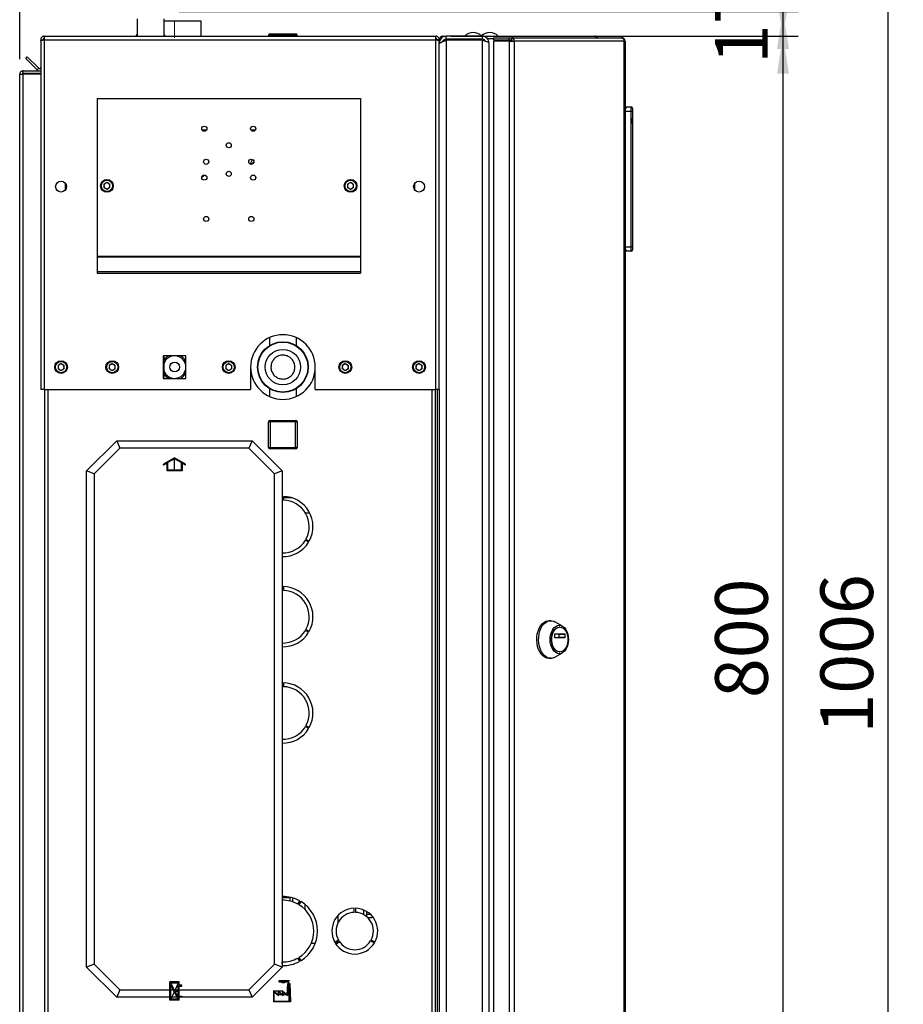
# Paper-space layout 'Blatt5' of a CAD drawing. Units: millimetres. Extents: x 0 to 4200, y 0 to 2970.
# Drawn here: x 2001 to 2589, y 1734 to 2388 of the extents above; entities that cross this region are included whole.
import ezdxf

# ---------------------------------------------------------------- set-up
doc = ezdxf.new("R2010")
doc.units = ezdxf.units.MM
doc.header["$PDSIZE"] = -1
doc.linetypes.add('SLD-Durchgehend', pattern=[0])
doc.linetypes.add('SLD-Punktstrich', pattern=[19.05, 15.24, -1.27, 1.27, -1.27])
doc.layers.add('SLD-0', color=7, linetype='SLD-Durchgehend', lineweight=30)
doc.styles.add('SLDTEXTSTYLE1', font='TXT', dxfattribs={"width": 0.605})
doc.dimstyles.new('SLDDIMSTYLE0', dxfattribs={"dimtxt": 35, "dimasz": 25, "dimexe": 0, "dimexo": 0.0625, "dimgap": 8.75, "dimtad": 1, "dimdec": 0, "dimrnd": 1e-09, "dimzin": 12, "dimdsep": 46, "dimtxsty": 'SLDTEXTSTYLE1', "dimsah": 1, "dimcen": 0.09, "dimadec": 0, "dimazin": 3, "dimtfac": 1, "dimtdec": 0, "dimtofl": 0, "dimtmove": 0, "dimatfit": 3, "dimfxl": 1, "dimfrac": 2, "dimtolj": 1, "dimtzin": 12, "dimarcsym": 0})
doc.dimstyles.new('SLDDIMSTYLE2', dxfattribs={"dimtxt": 35, "dimasz": 25, "dimexe": 0, "dimexo": 0.0625, "dimgap": 8.75, "dimtad": 1, "dimdec": 1, "dimrnd": 1e-09, "dimzin": 12, "dimdsep": 46, "dimtxsty": 'SLDTEXTSTYLE1', "dimsah": 1, "dimcen": 0.09, "dimadec": 0, "dimazin": 3, "dimtfac": 1, "dimtdec": 1, "dimtofl": 0, "dimtmove": 0, "dimatfit": 3, "dimfxl": 1, "dimfrac": 2, "dimtolj": 1, "dimtzin": 12, "dimarcsym": 0})

# ---------------------------------------------------------------- blocks, each defined once
blk = doc.blocks.new('_D_58')
at = {"ltscale": 10}
for p, q in [((2001.4, 2362.17), (2001.4, 2613.84)), ((2104.4, 2397.95), (2104.4, 2613.84)), ((2104.4, 2603.84), (2001.4, 2603.84))]:
    blk.add_line(p, q, dxfattribs=at)
for points in [[(2001.4, 2603.84), (2026.4, 2599.84), (2026.4, 2607.84)], [(2104.4, 2603.84), (2079.4, 2607.84), (2079.4, 2599.84)]]:
    blk.add_solid(points, dxfattribs=at)
at = {"ltscale": 10, "insert": (2012.79, 2648.96), "char_height": 35, "attachment_point": 1, "style": 'SLDTEXTSTYLE1'}
blk.add_mtext('103', dxfattribs=at)
blk = doc.blocks.new('_D_60')
at = {"ltscale": 10}
for p, q in [((2111.85, 2469.97), (2588.9, 2469.97)), ((2578.9, 1464.47), (2578.9, 2469.97)), ((2103.43, 1464.47), (2588.9, 1464.47))]:
    blk.add_line(p, q, dxfattribs=at)
for points in [[(2578.9, 2469.97), (2574.9, 2444.97), (2582.9, 2444.97)], [(2578.9, 1464.47), (2582.9, 1489.47), (2574.9, 1489.47)]]:
    blk.add_solid(points, dxfattribs=at)
at = {"ltscale": 10, "insert": (2533.78, 1913.75), "char_height": 35, "attachment_point": 1, "rotation": 90, "style": 'SLDTEXTSTYLE1'}
blk.add_mtext('1006', dxfattribs=at)
blk = doc.blocks.new('_D_61')
at = {"ltscale": 10}
for p, q in [((2288.1, 2377.47), (2518.9, 2377.47)), ((2508.9, 2377.47), (2508.9, 1577.47)), ((2288.1, 1577.47), (2518.9, 1577.47))]:
    blk.add_line(p, q, dxfattribs=at)
for points in [[(2508.9, 2377.47), (2504.9, 2352.47), (2512.9, 2352.47)], [(2508.9, 1577.47), (2512.9, 1602.47), (2504.9, 1602.47)]]:
    blk.add_solid(points, dxfattribs=at)
at = {"ltscale": 10, "insert": (2463.78, 1937.37), "char_height": 35, "attachment_point": 1, "rotation": 90, "style": 'SLDTEXTSTYLE1'}
blk.add_mtext('800', dxfattribs=at)
blk = doc.blocks.new('_D_63')
at = {"ltscale": 10}
for p, q in [((2001.4, 2362.17), (2001.4, 2538.26)), ((2088.4, 2499.97), (2088.4, 2538.26)), ((2001.4, 2528.26), (2088.4, 2528.26))]:
    blk.add_line(p, q, dxfattribs=at)
for points in [[(2001.4, 2528.26), (2026.4, 2524.26), (2026.4, 2532.26)], [(2088.4, 2528.26), (2063.4, 2532.26), (2063.4, 2524.26)]]:
    blk.add_solid(points, dxfattribs=at)
at = {"ltscale": 10, "insert": (2018.16, 2573.38), "char_height": 35, "attachment_point": 1, "style": 'SLDTEXTSTYLE1'}
blk.add_mtext('87', dxfattribs=at)
blk = doc.blocks.new('_D_65')
at = {"ltscale": 10}
for p, q in [((2107.4, 2393.97), (2518.9, 2393.97)), ((2508.9, 2393.97), (2508.9, 2377.47)), ((2288.1, 2377.47), (2518.9, 2377.47))]:
    blk.add_line(p, q, dxfattribs=at)
for points in [[(2508.9, 2377.47), (2512.9, 2402.47), (2504.9, 2402.47)], [(2508.9, 2393.97), (2504.9, 2368.97), (2512.9, 2368.97)]]:
    blk.add_solid(points, dxfattribs=at)
at = {"ltscale": 10, "insert": (2463.78, 2358.98), "char_height": 35, "attachment_point": 1, "rotation": 90, "style": 'SLDTEXTSTYLE1'}
blk.add_mtext('17', dxfattribs=at)

psp = doc.layouts.new('Blatt5')

# ---------------------------------------------------------------- linework, layer by layer
at = {"linetype": 'SLD-Punktstrich', "lineweight": 0, "ltscale": 10}
psp.add_line((2104.4, 2387.95), (2104.4, 2376.34), dxfattribs=at)
at = {"color": 7, "linetype": 'SLD-Durchgehend', "ltscale": 10}
for p, q in [((2104.35, 2097.1), (2097.1, 2092.91)), ((2104.35, 2096.52), (2099.85, 2093.92)), ((2111.6, 2092.91), (2104.35, 2097.1)), ((2108.85, 2093.92), (2104.35, 2096.52)), ((2099.35, 2093.63), (2097.1, 2092.33)), ((2097.1, 2092.33), (2097.1, 2092.91)), ((2099.35, 2088.52), (2099.35, 2093.63)), ((2109.35, 2088.52), (2099.35, 2088.52)), ((2099.85, 2089.02), (2099.85, 2093.92)), ((2108.85, 2089.02), (2099.85, 2089.02)), ((2108.85, 2093.92), (2108.85, 2089.02)), ((2109.35, 2093.63), (2109.35, 2088.52)), ((2111.6, 2092.33), (2109.35, 2093.63)), ((2111.6, 2092.33), (2111.6, 2092.91)), ((2107.45, 1748.62), (2101.25, 1748.62)), ((2101.25, 1736.42), (2101.25, 1748.62)), ((2107.45, 1746.47), (2107.45, 1748.62)), ((2101.95, 1737.12), (2101.95, 1746.47)), ((2106.7, 1737.12), (2101.95, 1746.47)), ((2106.75, 1747.92), (2101.99, 1747.92)), ((2106.75, 1738.57), (2101.99, 1747.92)), ((2106.75, 1738.57), (2106.75, 1747.92)), ((2109.25, 1746.47), (2107.45, 1746.47)), ((2107.45, 1745.77), (2109.25, 1745.77)), ((2107.45, 1739.27), (2107.45, 1745.77)), ((2109.25, 1745.77), (2109.25, 1746.47)), ((2170.39, 1735.52), (2170.39, 1742.52)), ((2170.39, 1742.52), (2173.37, 1740.02)), ((2170.59, 1742.09), (2173.57, 1739.59)), ((2170.59, 1735.72), (2170.59, 1742.09)), ((2173.37, 1740.02), (2173.37, 1742.52)), ((2173.37, 1742.52), (2176.35, 1740.02)), ((2173.57, 1739.59), (2173.57, 1742.09)), ((2173.57, 1742.09), (2176.55, 1739.59)), ((2176.35, 1740.02), (2176.35, 1742.52)), ((2176.35, 1742.52), (2179.33, 1740.02)), ((2176.55, 1739.59), (2176.55, 1742.09)), ((2176.55, 1742.09), (2179.51, 1739.6)), ((2179.33, 1740.02), (2179.59, 1747.52)), ((2179.79, 1747.32), (2179.51, 1739.6)), ((2179.59, 1747.52), (2180.96, 1747.52)), ((2179.79, 1747.32), (2180.76, 1747.32)), ((2180.76, 1747.32), (2181.18, 1735.72)), ((2180.96, 1747.52), (2181.39, 1735.52)), ((2107.45, 1736.42), (2101.25, 1736.42)), ((2106.7, 1737.12), (2101.95, 1737.12)), ((2107.45, 1739.27), (2109.25, 1739.27)), ((2109.25, 1738.57), (2107.45, 1738.57)), ((2107.45, 1736.42), (2107.45, 1738.57)), ((2109.25, 1739.27), (2109.25, 1738.57)), ((2181.39, 1735.52), (2170.39, 1735.52)), ((2181.18, 1735.72), (2170.59, 1735.72))]:
    psp.add_line(p, q, dxfattribs=at)
at = {"color": 7, "linetype": 'SLD-Punktstrich', "ltscale": 10}
for p, q in [((2104.35, 2088.52), (2104.35, 2096.52)), ((2107.45, 1736.42), (2101.25, 1748.62)), ((2174.02, 1748.52), (2174.02, 1749.52)), ((2174.02, 1749.52), (2180.75, 1749.52)), ((2180.28, 1748.52), (2174.02, 1748.52)), ((2180.28, 1747.52), (2180.28, 1748.52)), ((2106.75, 1747.92), (2101.95, 1737.12)), ((2104.35, 1742.52), (2107.45, 1742.52)), ((2176.35, 1742.52), (2169.87, 1742.52)), ((2180.28, 1747.52), (2180.28, 1735.52)), ((2179.33, 1740.02), (2173.37, 1740.02)), ((2179.33, 1740.02), (2181.23, 1740.02))]:
    psp.add_line(p, q, dxfattribs=at)
at = {"color": 7, "linetype": 'SLD-Durchgehend', "ltscale": 10}
for centre, start, end in [((2176.71, 1750.6), 206.86588, 299.70709), ((2176.09, 1751.37), 230.43169, 297.69517), ((2178.33, 1747.12), 35.68533, 117.69517), ((2179.09, 1746.44), 60.29291, 119.70709)]:
    psp.add_arc(centre, 2.4, start, end, dxfattribs=at)
psp.add_point((2104.35, 1742.52), dxfattribs=at)
at = {"layer": 'SLD-0', "ltscale": 10}
for p, q in [((2079.4, 2388.97), (2079.4, 2377.47)), ((2097.4, 2377.47), (2097.4, 2388.97)), ((2121.95, 2387.47), (2097.4, 2387.47)), ((2121.95, 2377.47), (2121.95, 2387.47)), ((2017.7, 2377.47), (2278.1, 2377.47)), ((2017.7, 2377.47), (2017.7, 2375.17)), ((2078.85, 2377.97), (2078.85, 2377.47)), ((2079.4, 2377.97), (2078.85, 2377.97)), ((2097.85, 2377.97), (2097.4, 2377.97)), ((2097.85, 2377.97), (2097.85, 2377.47)), ((2166.85, 2377.97), (2166.85, 2377.47)), ((2166.95, 2377.97), (2166.85, 2377.97)), ((2166.95, 2377.97), (2166.95, 2377.47)), ((2167.95, 2377.97), (2166.95, 2377.97)), ((2167.85, 2378.97), (2167.95, 2378.97)), ((2167.85, 2378.97), (2167.85, 2378.96)), ((2167.95, 2378.97), (2167.95, 2377.97)), ((2167.95, 2378.97), (2184.95, 2378.97)), ((2184.95, 2377.97), (2167.95, 2377.97)), ((2167.95, 2377.97), (2167.95, 2377.47)), ((2184.95, 2377.97), (2184.95, 2378.97)), ((2184.95, 2377.97), (2184.95, 2377.47)), ((2185.95, 2377.97), (2184.95, 2377.97)), ((2185.95, 2377.97), (2185.95, 2377.47)), ((2278.1, 2375.17), (2278.1, 2377.47)), ((2282.7, 2377.47), (2284.9, 2377.47)), ((2282.7, 2376.81), (2282.7, 2377.47)), ((2284.9, 2375.47), (2284.9, 2377.47)), ((2308.9, 2377.47), (2284.9, 2377.47)), ((2308.9, 2377.47), (2311.64, 2377.47)), ((2308.9, 2377.47), (2308.9, 2375.47)), ((2311.64, 2376.46), (2311.64, 2377.47)), ((2311.64, 2377.47), (2329.36, 2377.47)), ((2329.36, 2376.47), (2329.36, 2377.47)), ((2329.36, 2377.47), (2383.6, 2377.47)), ((2015.4, 2375.17), (2016.9, 2375.17)), ((2015.4, 2375.17), (2015.4, 2374.46)), ((2015.4, 2374.46), (2015.4, 2142.47)), ((2016.9, 2375.17), (2016.9, 2375.01)), ((2017.7, 2375.17), (2017.7, 2142.47)), ((2017.7, 2375.17), (2278.1, 2375.17)), ((2278.1, 2142.47), (2278.1, 2375.17)), ((2280.4, 2375.17), (2278.9, 2375.17)), ((2278.9, 2375.01), (2278.9, 2375.17)), ((2280.4, 2374.46), (2280.4, 2375.17)), ((2280.98, 2375.17), (2280.4, 2375.17)), ((2280.4, 2142.47), (2280.4, 2374.46)), ((2280.4, 2372.97), (2280.88, 2372.97)), ((2308.9, 2375.47), (2284.9, 2375.47)), ((2284.9, 2374.76), (2284.9, 1580.18)), ((2308.9, 2374.76), (2284.9, 2374.76)), ((2291.9, 2374.76), (2291.9, 2375.47)), ((2294.2, 2374.76), (2294.2, 2375.47)), ((2308.9, 2374.76), (2308.9, 1580.18)), ((2310.6, 2374.32), (2310.6, 2374.76)), ((2312.1, 2375.97), (2312.36, 2375.97)), ((2312.36, 2375.97), (2316.43, 2375.97)), ((2313.4, 2372.97), (2313.4, 1581.97)), ((2316.43, 2376.47), (2316.43, 2374.97)), ((2316.43, 2376.47), (2326.93, 2376.47)), ((2316.43, 2374.97), (2326.93, 2374.97)), ((2316.43, 2374.17), (2316.43, 1580.77)), ((2326.93, 2374.17), (2316.43, 2374.17)), ((2326.93, 2374.97), (2326.93, 2376.47)), ((2326.93, 2376.47), (2328.41, 2376.47)), ((2326.93, 2374.97), (2328.41, 2374.97)), ((2326.93, 2374.17), (2326.93, 1580.77)), ((2326.93, 2374.17), (2330.17, 2374.17)), ((2328.41, 2376.47), (2328.41, 2374.97)), ((2328.41, 2376.47), (2401.25, 2376.47)), ((2328.51, 2374.17), (2328.51, 2374.96)), ((2330.17, 2374.17), (2330.17, 1580.77)), ((2403.36, 2374.17), (2330.17, 2374.17)), ((2401.6, 2376.47), (2401.25, 2376.47)), ((2403.36, 1580.77), (2403.36, 2374.17)), ((2403.9, 2374.17), (2403.36, 2374.17)), ((2403.9, 2374.17), (2403.9, 1580.77)), ((2005.4, 2362.71), (2006.46, 2363.77)), ((2014.03, 2356.2), (2006.46, 2363.77)), ((2012.97, 2355.14), (2005.4, 2362.71)), ((2001.4, 2352.17), (2003.7, 2352.17)), ((2001.4, 1620.97), (2001.4, 2352.17)), ((2003.7, 2352.97), (2003.7, 2354.47)), ((2003.7, 2354.47), (2015.4, 2354.47)), ((2003.7, 2352.97), (2015.4, 2352.97)), ((2003.7, 1620.97), (2003.7, 2352.17)), ((2015.4, 2352.17), (2003.7, 2352.17)), ((2014.03, 2356.2), (2012.97, 2355.14)), ((2052.9, 2335.97), (2052.9, 2231.3)), ((2052.9, 2335.97), (2227.9, 2335.97)), ((2227.9, 2335.97), (2227.9, 2231.3)), ((2404.4, 2330.47), (2403.9, 2330.47)), ((2407.9, 2327.47), (2403.9, 2327.47)), ((2404.4, 2329.13), (2404.4, 2330.47)), ((2405.04, 2329.83), (2404.4, 2330.47)), ((2404.4, 2330.47), (2407.9, 2330.47)), ((2407.9, 2327.47), (2407.9, 2330.47)), ((2407.9, 2237.47), (2407.9, 2327.47)), ((2408.9, 2327.47), (2407.9, 2327.47)), ((2408.9, 2329.47), (2408.9, 2327.47)), ((2408.9, 2327.47), (2408.9, 2237.47)), ((2408.9, 2324.47), (2408.9, 2324.47)), ((2408.9, 2324.47), (2408.9, 2316.47)), ((2408.9, 2323.07), (2408.9, 2323.07)), ((2408.9, 2319.47), (2408.9, 2323.07)), ((2408.9, 2319.47), (2408.9, 2319.47)), ((2408.9, 2319.42), (2408.9, 2319.42)), ((2125.52, 2314.97), (2122.77, 2314.97)), ((2158.02, 2314.97), (2155.27, 2314.97)), ((2408.9, 2316.47), (2408.9, 2316.47)), ((2031.9, 2275.48), (2031.9, 2279.46)), ((2059.4, 2280.29), (2057.39, 2279.13)), ((2057.39, 2279.13), (2057.39, 2276.81)), ((2059.4, 2280.29), (2061.41, 2279.13)), ((2061.41, 2276.81), (2061.41, 2279.13)), ((2221.4, 2280.29), (2219.39, 2279.13)), ((2219.39, 2279.13), (2219.39, 2276.81)), ((2221.4, 2280.29), (2223.41, 2279.13)), ((2223.41, 2276.81), (2223.41, 2279.13)), ((2263.9, 2279.46), (2263.9, 2275.48)), ((2059.4, 2275.65), (2057.39, 2276.81)), ((2061.41, 2276.81), (2059.4, 2275.65)), ((2221.4, 2275.65), (2219.39, 2276.81)), ((2223.41, 2276.81), (2221.4, 2275.65)), ((2403.9, 2237.47), (2407.9, 2237.47)), ((2404.4, 2234.47), (2403.9, 2234.47)), ((2404.4, 2234.47), (2404.4, 2235.81)), ((2404.4, 2234.47), (2405.04, 2235.11)), ((2407.9, 2234.47), (2404.4, 2234.47)), ((2408.9, 2237.47), (2407.9, 2237.47)), ((2407.9, 2234.47), (2407.9, 2237.47)), ((2408.9, 2237.47), (2408.9, 2235.47)), ((2052.9, 2231.3), (2227.9, 2231.3)), ((2052.9, 2231.3), (2052.9, 2230.74)), ((2052.9, 2230.74), (2052.9, 2221.07)), ((2052.9, 2230.74), (2227.9, 2230.74)), ((2227.9, 2231.3), (2227.9, 2230.74)), ((2227.9, 2230.74), (2227.9, 2221.07)), ((2052.9, 2221.07), (2052.9, 2220.01)), ((2052.9, 2221.07), (2227.9, 2221.07)), ((2052.9, 2220.01), (2227.9, 2220.01)), ((2227.9, 2221.07), (2227.9, 2220.01)), ((2167.4, 2177), (2167.4, 2171.78)), ((2185.4, 2171.71), (2185.4, 2177)), ((2111.95, 2165.02), (2096.85, 2165.02)), ((2096.85, 2165.02), (2096.85, 2149.92)), ((2097.4, 2149.92), (2097.4, 2165.02)), ((2097.4, 2162.29), (2097.63, 2162.62)), ((2111.95, 2149.92), (2111.95, 2165.02)), ((2028.9, 2159.79), (2026.89, 2158.63)), ((2026.89, 2158.63), (2026.89, 2156.31)), ((2028.9, 2155.15), (2026.89, 2156.31)), ((2028.9, 2159.79), (2030.91, 2158.63)), ((2030.91, 2156.31), (2028.9, 2155.15)), ((2030.91, 2156.31), (2030.91, 2158.63)), ((2062.9, 2159.79), (2060.89, 2158.63)), ((2060.89, 2158.63), (2060.89, 2156.31)), ((2062.9, 2155.15), (2060.89, 2156.31)), ((2062.9, 2159.79), (2064.91, 2158.63)), ((2064.91, 2156.31), (2062.9, 2155.15)), ((2064.91, 2156.31), (2064.91, 2158.63)), ((2140.4, 2159.79), (2138.39, 2158.63)), ((2138.39, 2158.63), (2138.39, 2156.31)), ((2140.4, 2155.15), (2138.39, 2156.31)), ((2140.4, 2159.79), (2142.41, 2158.63)), ((2142.41, 2156.31), (2140.4, 2155.15)), ((2142.41, 2156.31), (2142.41, 2158.63)), ((2154.9, 2157.47), (2154.9, 2142.47)), ((2197.9, 2142.47), (2197.9, 2157.47)), ((2217.9, 2159.79), (2215.89, 2158.63)), ((2215.89, 2158.63), (2215.89, 2156.31)), ((2217.9, 2155.15), (2215.89, 2156.31)), ((2217.9, 2159.79), (2219.91, 2158.63)), ((2219.91, 2156.31), (2217.9, 2155.15)), ((2219.91, 2156.31), (2219.91, 2158.63)), ((2266.9, 2159.79), (2264.89, 2158.63)), ((2264.89, 2158.63), (2264.89, 2156.31)), ((2266.9, 2155.15), (2264.89, 2156.31)), ((2266.9, 2159.79), (2268.91, 2158.63)), ((2268.91, 2156.31), (2266.9, 2155.15)), ((2268.91, 2156.31), (2268.91, 2158.63)), ((2096.85, 2149.92), (2111.95, 2149.92)), ((2017.7, 2142.47), (2015.4, 2142.47)), ((2017.7, 2142.47), (2154.9, 2142.47)), ((2017.9, 2142.47), (2017.9, 1692.47)), ((2020.2, 2142.47), (2020.2, 1692.47)), ((2167.4, 2143.22), (2167.4, 2137.94)), ((2185.4, 2137.94), (2185.4, 2143.16)), ((2197.9, 2142.47), (2278.1, 2142.47)), ((2275.6, 1692.47), (2275.6, 2142.47)), ((2277.9, 1692.47), (2277.9, 2142.47)), ((2280.4, 2142.47), (2278.1, 2142.47)), ((2278.9, 2142.47), (2278.9, 1692.47)), ((2280.4, 2142.47), (2280.4, 1692.47)), ((2167.85, 2121.02), (2167.85, 2122.02)), ((2167.85, 2122.02), (2184.85, 2122.02)), ((2184.85, 2121.02), (2184.85, 2122.02)), ((2166.85, 2104.02), (2166.85, 2121.02)), ((2167.85, 2121.02), (2166.85, 2121.02)), ((2167.85, 2121.02), (2167.85, 2104.02)), ((2184.85, 2121.02), (2167.85, 2121.02)), ((2184.85, 2104.02), (2184.85, 2121.02)), ((2184.85, 2121.02), (2185.85, 2121.02)), ((2185.85, 2121.02), (2185.85, 2104.02)), ((2045.9, 2088.47), (2065.9, 2108.47)), ((2065.9, 2108.47), (2067.97, 2103.47)), ((2065.9, 2108.47), (2155.9, 2108.47)), ((2155.9, 2108.47), (2153.82, 2103.47)), ((2155.9, 2108.47), (2175.9, 2088.47)), ((2067.97, 2103.47), (2050.9, 2086.4)), ((2153.82, 2103.47), (2067.97, 2103.47)), ((2170.9, 2086.4), (2153.82, 2103.47)), ((2166.85, 2104.02), (2167.85, 2104.02)), ((2167.85, 2103.02), (2167.85, 2104.02)), ((2167.85, 2104.02), (2184.85, 2104.02)), ((2184.85, 2103.02), (2167.85, 2103.02)), ((2184.85, 2103.02), (2184.85, 2104.02)), ((2185.85, 2104.02), (2184.85, 2104.02)), ((2045.9, 1758.47), (2045.9, 2088.47)), ((2050.9, 2086.4), (2045.9, 2088.47)), ((2175.9, 2088.47), (2170.9, 2086.4)), ((2175.9, 2088.47), (2175.9, 1758.47)), ((2050.9, 2086.4), (2050.9, 1760.54)), ((2170.9, 1760.54), (2170.9, 2086.4)), ((2176.1, 2071.47), (2175.9, 2071.46)), ((2176.1, 2070.47), (2175.9, 2070.47)), ((2175.9, 2068.96), (2176.1, 2068.97)), ((2176.1, 2068.97), (2176.1, 2071.47)), ((2176.7, 2071.47), (2176.7, 2068.97)), ((2182.64, 2070.47), (2176.7, 2070.47)), ((2191.4, 2060.47), (2194.26, 2060.47)), ((2191.75, 2043.07), (2193.91, 2041.82)), ((2193.51, 2041.13), (2191.35, 2042.38)), ((2176.1, 2011.47), (2175.9, 2011.46)), ((2176.1, 2008.97), (2176.1, 2011.47)), ((2176.7, 2011.47), (2176.7, 2008.97)), ((2175.9, 2008.96), (2176.1, 2008.97)), ((2354.44, 1988.84), (2353.21, 1988.84)), ((2362.25, 1985.25), (2357.16, 1988.1)), ((2360.49, 1984.59), (2360.18, 1984.59)), ((2193.51, 1981.13), (2191.35, 1982.38)), ((2191.75, 1983.07), (2193.91, 1981.82)), ((2357.18, 1977.67), (2357.18, 1979.92)), ((2357.31, 1980.12), (2363.67, 1980.12)), ((2363.67, 1977.47), (2357.31, 1977.47)), ((2360.16, 1977.67), (2360.16, 1979.92)), ((2360.16, 1979.92), (2363.8, 1979.92)), ((2363.8, 1977.67), (2360.16, 1977.67)), ((2363.8, 1979.92), (2363.8, 1977.67)), ((2357.16, 1964.58), (2362.25, 1967.43)), ((2360.18, 1968.09), (2360.49, 1968.09)), ((2353.21, 1963.84), (2354.44, 1963.84)), ((2176.1, 1947.47), (2175.9, 1947.46)), ((2175.9, 1944.96), (2176.1, 1944.97)), ((2176.1, 1944.97), (2176.1, 1947.47)), ((2176.7, 1947.47), (2176.7, 1944.97)), ((2193.51, 1917.13), (2191.35, 1918.38)), ((2191.75, 1919.07), (2193.91, 1917.82)), ((2180.9, 1804.47), (2175.9, 1804.47)), ((2180.9, 1804.47), (2180.9, 1802.47)), ((2181.36, 1804.93), (2180.91, 1804.47)), ((2180.91, 1804.47), (2180.91, 1802.47)), ((2182.9, 1804.49), (2182.9, 1804.53)), ((2183.04, 1804.49), (2182.9, 1804.49)), ((2182.9, 1801.91), (2182.9, 1804.49)), ((2186.3, 1800.42), (2187.55, 1802.59)), ((2188.24, 1802.19), (2186.99, 1800.02)), ((2190.9, 1800.32), (2190.9, 1796.96)), ((2223.8, 1794.86), (2223.8, 1797.71)), ((2224.6, 1797.71), (2224.6, 1794.86)), ((2229.9, 1796.61), (2229.9, 1793.48)), ((2231.9, 1795.63), (2231.9, 1792.19)), ((2212.9, 1792.71), (2212.9, 1787.58)), ((2234.53, 1793.47), (2231.9, 1793.47)), ((2195.27, 1774.47), (2197.96, 1774.47)), ((2210.79, 1775.19), (2213.26, 1776.62)), ((2213.66, 1775.93), (2211.19, 1774.5)), ((2211.21, 1774.47), (2212.9, 1774.47)), ((2212.9, 1777.36), (2212.9, 1776.41)), ((2212.9, 1775.48), (2212.9, 1774.47)), ((2212.9, 1774.97), (2214.18, 1775.16)), ((2237.2, 1774.5), (2234.73, 1775.93)), ((2235.13, 1776.62), (2237.6, 1775.19)), ((2176.22, 1759.47), (2175.93, 1761.98)), ((2187.55, 1762.35), (2186.3, 1764.52)), ((2186.99, 1764.92), (2188.24, 1762.75)), ((2050.9, 1760.54), (2045.9, 1758.47)), ((2065.9, 1738.47), (2045.9, 1758.47)), ((2050.9, 1760.54), (2067.97, 1743.47)), ((2153.82, 1743.47), (2170.9, 1760.54)), ((2175.9, 1758.47), (2155.9, 1738.47)), ((2175.9, 1758.47), (2170.9, 1760.54)), ((2067.97, 1743.47), (2065.9, 1738.47)), ((2067.97, 1743.47), (2153.82, 1743.47)), ((2153.82, 1743.47), (2155.9, 1738.47)), ((2155.9, 1738.47), (2065.9, 1738.47))]:
    psp.add_line(p, q, dxfattribs=at)
at = {"layer": 'SLD-0', "ltscale": 10, "flags": 128}
for points in [[(2155.45, 2292.49), (2156.18, 2293.16), (2157.09, 2293.85)], [(2098.43, 2162.01), (2097.59, 2160.62), (2097.4, 2160.16)], [(2353.21, 1963.84), (2351.85, 1964.02), (2350.54, 1964.55), (2349.29, 1965.43), (2348.16, 1966.61), (2347.18, 1968.08), (2346.37, 1969.79), (2345.76, 1971.68), (2345.36, 1973.71), (2345.18, 1975.81), (2345.24, 1977.93), (2345.53, 1980), (2346.04, 1981.97), (2346.75, 1983.77), (2347.65, 1985.36), (2348.71, 1986.7), (2349.9, 1987.73), (2351.19, 1988.44), (2352.53, 1988.79), (2353.21, 1988.84)], [(2354.44, 1963.84), (2353.08, 1964.02), (2351.76, 1964.55), (2350.52, 1965.43), (2349.39, 1966.61), (2348.41, 1968.08), (2347.6, 1969.79), (2346.98, 1971.68), (2346.58, 1973.71), (2346.41, 1975.81), (2346.47, 1977.93), (2346.75, 1980), (2347.26, 1981.97), (2347.98, 1983.77), (2348.88, 1985.36), (2349.94, 1986.7), (2351.13, 1987.73), (2352.41, 1988.44), (2353.76, 1988.79), (2355.12, 1988.79), (2356.46, 1988.44), (2357.16, 1988.1)], [(2360.18, 1966.87), (2359, 1967.05), (2357.85, 1967.59), (2356.8, 1968.47), (2355.88, 1969.64), (2355.12, 1971.08), (2354.56, 1972.72), (2354.21, 1974.49), (2354.1, 1976.34), (2354.21, 1978.19), (2354.56, 1979.96), (2355.12, 1981.6), (2355.88, 1983.04), (2356.8, 1984.21), (2357.85, 1985.09), (2359, 1985.63), (2360.18, 1985.81), (2361.37, 1985.63), (2362.51, 1985.09), (2363.56, 1984.21), (2364.49, 1983.04), (2365.24, 1981.6), (2365.81, 1979.96), (2366.15, 1978.19), (2366.27, 1976.34), (2366.15, 1974.49), (2365.81, 1972.72), (2365.24, 1971.08), (2364.49, 1969.64), (2363.56, 1968.47), (2362.51, 1967.59), (2361.37, 1967.05), (2360.18, 1966.87)], [(2360.18, 1968.09), (2359.08, 1968.27), (2358.03, 1968.8), (2357.07, 1969.67), (2356.24, 1970.82), (2355.59, 1972.21), (2355.14, 1973.79), (2354.91, 1975.48), (2354.91, 1977.2), (2355.14, 1978.89), (2355.59, 1980.46), (2356.24, 1981.86), (2357.07, 1983.01), (2358.03, 1983.88), (2359.08, 1984.41), (2360.18, 1984.59), (2360.18, 1984.59)], [(2360.49, 1968.09), (2359.39, 1968.27), (2358.33, 1968.8), (2357.37, 1969.67), (2356.55, 1970.82), (2355.9, 1972.21), (2355.45, 1973.79), (2355.22, 1975.48), (2355.22, 1977.2), (2355.45, 1978.89), (2355.9, 1980.46), (2356.55, 1981.86), (2357.37, 1983.01), (2358.33, 1983.88), (2359.39, 1984.41), (2360.49, 1984.59), (2361.59, 1984.41), (2362.65, 1983.88), (2363.61, 1983.01), (2364.43, 1981.86), (2365.08, 1980.46), (2365.53, 1978.89), (2365.76, 1977.2), (2365.76, 1975.48), (2365.53, 1973.79), (2365.08, 1972.21), (2364.43, 1970.82), (2363.61, 1969.67), (2362.65, 1968.8), (2361.59, 1968.27), (2360.49, 1968.09)], [(2357.18, 1979.92), (2357.18, 1979.96), (2357.19, 1980), (2357.2, 1980.03), (2357.22, 1980.06), (2357.24, 1980.09), (2357.26, 1980.1), (2357.28, 1980.12), (2357.31, 1980.12)], [(2357.31, 1977.47), (2357.28, 1977.47), (2357.26, 1977.49), (2357.24, 1977.5), (2357.22, 1977.53), (2357.2, 1977.56), (2357.19, 1977.59), (2357.18, 1977.63), (2357.18, 1977.67)], [(2360.16, 1979.92), (2360.16, 1979.96), (2360.15, 1980), (2360.14, 1980.03), (2360.12, 1980.06), (2360.1, 1980.09), (2360.08, 1980.1), (2360.06, 1980.12), (2360.03, 1980.12)], [(2360.03, 1977.47), (2360.06, 1977.47), (2360.08, 1977.49), (2360.1, 1977.5), (2360.12, 1977.53), (2360.14, 1977.56), (2360.15, 1977.59), (2360.16, 1977.63), (2360.16, 1977.67)], [(2363.67, 1980.12), (2363.7, 1980.12), (2363.72, 1980.1), (2363.74, 1980.09), (2363.76, 1980.06), (2363.78, 1980.03), (2363.79, 1980), (2363.8, 1979.96), (2363.8, 1979.92)], [(2363.8, 1977.67), (2363.8, 1977.63), (2363.79, 1977.59), (2363.78, 1977.56), (2363.76, 1977.53), (2363.74, 1977.5), (2363.72, 1977.49), (2363.7, 1977.47), (2363.67, 1977.47)]]:
    psp.add_lwpolyline(points, dxfattribs=at)
at = {"layer": 'SLD-0', "ltscale": 100}
for centre, radius in [((2124.15, 2315.97), 1.7), ((2156.65, 2315.97), 1.7), ((2140.4, 2304.97), 1.7), ((2125.4, 2293.97), 1.7), ((2155.4, 2293.97), 1.7), ((2124.15, 2283.47), 1.7), ((2140.4, 2285.97), 1.7), ((2156.65, 2283.47), 1.7), ((2028.9, 2277.47), 3.6), ((2059.4, 2277.97), 4.25), ((2059.4, 2277.97), 3.75), ((2221.4, 2277.97), 4.25), ((2221.4, 2277.97), 3.75), ((2266.9, 2277.47), 3.6), ((2125.4, 2255.97), 1.7), ((2155.4, 2255.97), 1.7), ((2176.4, 2157.47), 16.85), ((2176.4, 2157.47), 16.62), ((2176.4, 2157.47), 11.8), ((2028.9, 2157.47), 4.25), ((2028.9, 2157.47), 3.75), ((2062.9, 2157.47), 4.25), ((2062.9, 2157.47), 3.75), ((2104.4, 2157.47), 3.25), ((2140.4, 2157.47), 4.25), ((2140.4, 2157.47), 3.75), ((2217.9, 2157.47), 4.25), ((2217.9, 2157.47), 3.75), ((2266.9, 2157.47), 4.25), ((2266.9, 2157.47), 3.75)]:
    psp.add_circle(centre, radius, dxfattribs=at)
for centre, radius, start, end in [((2079.85, 2377.97), 1, 116.74368, 180), ((2096.85, 2377.97), 1, 0, 56.63299), ((2167.85, 2377.97), 1, 90, 180), ((2167.95, 2377.97), 1, 90, 180), ((2184.95, 2377.97), 1, 0, 90), ((2282.7, 2375.17), 2.3, 90, 180), ((2302.9, 2372.45), 7.52, 41.8853, 138.1147), ((2313.9, 2372.45), 7.52, 41.8853, 138.1147), ((2328.1, 2374.41), 2.09, 353.45913, 81.44831), ((2328.3, 2374.25), 0.725, 353.45913, 81.44831), ((2014.6, 2356.77), 2.3, 225, 290.35441), ((2014.6, 2356.77), 0.8, 225, 0), ((2407.9, 2329.47), 1, 0, 90), ((2156.84, 2293.47), 1.7, 97.62198, 224.19057), ((2122.84, 2285.97), 1.7, 263.62463, 331.52518), ((2059.4, 2277.97), 2.01, 120, 180), ((2059.4, 2277.97), 2.01, 60, 120), ((2059.4, 2277.97), 2.01, 360, 60), ((2221.4, 2277.97), 2.01, 120, 180), ((2221.4, 2277.97), 2.01, 60, 120), ((2221.4, 2277.97), 2.01, 360, 60), ((2059.4, 2277.97), 2.01, 180, 240), ((2059.4, 2277.97), 2.01, 240, 300), ((2059.4, 2277.97), 2.01, 300, 360), ((2221.4, 2277.97), 2.01, 180, 240), ((2221.4, 2277.97), 2.01, 240, 300), ((2221.4, 2277.97), 2.01, 300, 360), ((2407.9, 2235.47), 1, 270, 0), ((2176.4, 2157.47), 21.5, 0, 180), ((2104.4, 2157.47), 7.5, 201.03947, 142.70953), ((2104.4, 2157.47), 8.5, 117.34767, 142.70953), ((2104.4, 2157.47), 8.5, 27.34767, 62.65233), ((2028.9, 2157.47), 2.01, 120, 180), ((2028.9, 2157.47), 2.01, 180, 240), ((2028.9, 2157.47), 2.01, 60, 120), ((2028.9, 2157.47), 2.01, 240, 300), ((2028.9, 2157.47), 2.01, 360, 60), ((2028.9, 2157.47), 2.01, 300, 360), ((2062.9, 2157.47), 2.01, 120, 180), ((2062.9, 2157.47), 2.01, 180, 240), ((2062.9, 2157.47), 2.01, 60, 120), ((2062.9, 2157.47), 2.01, 240, 300), ((2062.9, 2157.47), 2.01, 360, 60), ((2062.9, 2157.47), 2.01, 300, 360), ((2140.4, 2157.47), 2.01, 120, 180), ((2140.4, 2157.47), 2.01, 180, 240), ((2140.4, 2157.47), 2.01, 60, 120), ((2140.4, 2157.47), 2.01, 240, 300), ((2140.4, 2157.47), 2.01, 360, 60), ((2140.4, 2157.47), 2.01, 300, 360), ((2176.4, 2157.47), 21.5, 180, 360), ((2217.9, 2157.47), 2.01, 120, 180), ((2217.9, 2157.47), 2.01, 180, 240), ((2217.9, 2157.47), 2.01, 60, 120), ((2217.9, 2157.47), 2.01, 240, 300), ((2217.9, 2157.47), 2.01, 360, 60), ((2217.9, 2157.47), 2.01, 300, 360), ((2266.9, 2157.47), 2.01, 120, 180), ((2266.9, 2157.47), 2.01, 180, 240), ((2266.9, 2157.47), 2.01, 60, 120), ((2266.9, 2157.47), 2.01, 240, 300), ((2266.9, 2157.47), 2.01, 360, 60), ((2266.9, 2157.47), 2.01, 300, 360), ((2104.4, 2157.47), 8.5, 214.56032, 242.65233), ((2104.4, 2157.47), 8.5, 297.34767, 332.65233), ((2167.85, 2121.02), 1, 90, 180), ((2184.85, 2121.02), 1, 0, 90), ((2167.85, 2104.02), 1, 180, 270), ((2184.85, 2104.02), 1, 270, 0), ((2176.4, 2051.47), 20, 331.14599, 89.14053), ((2176.4, 2051.47), 17.5, 331.30973, 89.01774), ((2176.4, 2051.47), 17.5, 268.36275, 328.69027), ((2176.4, 2051.47), 20, 268.56746, 328.85401), ((2176.4, 1991.47), 20, 331.14599, 89.14053), ((2176.4, 1991.47), 17.5, 331.30973, 89.01774), ((2176.4, 1991.47), 17.5, 268.36275, 328.69027), ((2176.4, 1991.47), 20, 268.56746, 328.85401), ((2354.36, 1969.51), 5.67, 270.77869, 299.62794), ((2176.4, 1927.47), 20, 331.14599, 89.14053), ((2176.4, 1927.47), 17.5, 331.30973, 89.01774), ((2176.4, 1927.47), 17.5, 268.36275, 328.69027), ((2176.4, 1927.47), 20, 268.56746, 328.85401), ((2176.4, 1782.47), 23, 60.9965, 91.24566), ((2176.4, 1782.47), 20.5, 61.11804, 91.3976), ((2176.4, 1782.47), 23, 300.9965, 59.0035), ((2176.4, 1782.47), 20.5, 301.11804, 58.88196), ((2224.2, 1782.47), 15.25, 91.50301, 208.49699), ((2224.2, 1782.47), 12.4, 91.84857, 208.15143), ((2224.2, 1782.47), 15.25, 331.50301, 88.49699), ((2224.2, 1782.47), 12.4, 331.84857, 88.15143), ((2224.2, 1782.47), 15.25, 211.50301, 328.49699), ((2224.2, 1782.47), 12.4, 211.84857, 328.15143), ((2176.4, 1782.47), 20.5, 268.6024, 298.88196), ((2176.4, 1782.47), 23, 268.75434, 299.0035)]:
    psp.add_arc(centre, radius, start, end, dxfattribs=at)
at = {"layer": 'SLD-0', "ltscale": 10}
for points, knots in [([(2017.7, 2377.47), (2017.44, 2377.45), (2016.93, 2377.4), (2016.23, 2377), (2015.7, 2376.41), (2015.43, 2375.76), (2015.41, 2375.33), (2015.4, 2375.17)], [0, 0, 0, 0, 0.209052, 0.427821, 0.646592, 0.865364, 1, 1, 1, 1]), ([(2280.4, 2375.17), (2280.37, 2375.42), (2280.32, 2375.94), (2279.93, 2376.63), (2279.33, 2377.16), (2278.68, 2377.43), (2278.26, 2377.46), (2278.1, 2377.47)], [0, 0, 0, 0, 0.209052, 0.427821, 0.646592, 0.865364, 1, 1, 1, 1]), ([(2284.9, 2377.47), (2284.36, 2377.41), (2283.29, 2377.3), (2281.88, 2376.43), (2280.86, 2375.16), (2280.44, 2373.92), (2280.4, 2373.18), (2280.4, 2372.97)], [0, 0, 0, 0, 0.227761, 0.455584, 0.683406, 0.911229, 1, 1, 1, 1]), ([(2313.4, 2372.97), (2313.34, 2373.49), (2313.24, 2374.54), (2312.41, 2375.92), (2311.21, 2376.94), (2309.95, 2377.41), (2309.16, 2377.46), (2308.9, 2377.47)], [0, 0, 0, 0, 0.221505, 0.443039, 0.664574, 0.886107, 1, 1, 1, 1]), ([(2383.6, 2377.47), (2383.8, 2377.44), (2384.22, 2377.39), (2384.73, 2377.03), (2384.93, 2376.65), (2385.03, 2376.47)], [0, 0, 0, 0, 0.346645, 0.687421, 1, 1, 1, 1]), ([(2385.44, 2376.47), (2385.37, 2376.58), (2385.15, 2376.95), (2384.49, 2377.36), (2383.89, 2377.43), (2383.6, 2377.47)], [0, 0, 0, 0, 0.182574, 0.592116, 1, 1, 1, 1]), ([(2015.4, 2374.46), (2015.42, 2374.51), (2015.47, 2374.61), (2015.86, 2374.77), (2016.46, 2374.92), (2017.11, 2375.06), (2017.53, 2375.14), (2017.7, 2375.17)], [0, 0, 0, 0, 0.209052, 0.427821, 0.646592, 0.865364, 1, 1, 1, 1]), ([(2017.7, 2375.97), (2017.58, 2375.95), (2017.35, 2375.93), (2017.09, 2375.72), (2016.93, 2375.46), (2016.91, 2375.26), (2016.9, 2375.17)], [0, 0, 0, 0, 0.284155, 0.530993, 0.777748, 1, 1, 1, 1]), ([(2278.9, 2375.17), (2278.88, 2375.29), (2278.85, 2375.51), (2278.64, 2375.78), (2278.39, 2375.94), (2278.19, 2375.96), (2278.1, 2375.97)], [0, 0, 0, 0, 0.284155, 0.530993, 0.777748, 1, 1, 1, 1]), ([(2278.1, 2375.17), (2278.35, 2375.12), (2278.86, 2375.02), (2279.56, 2374.87), (2280.09, 2374.71), (2280.36, 2374.58), (2280.39, 2374.49), (2280.4, 2374.46)], [0, 0, 0, 0, 0.209052, 0.427821, 0.646592, 0.865364, 1, 1, 1, 1]), ([(2280.4, 2372.26), (2280.45, 2372.45), (2280.56, 2372.83), (2281.43, 2373.4), (2282.7, 2373.97), (2283.94, 2374.43), (2284.69, 2374.69), (2284.9, 2374.76)], [0, 0, 0, 0, 0.227761, 0.455584, 0.683406, 0.911229, 1, 1, 1, 1]), ([(2284.9, 2375.47), (2284.6, 2375.44), (2283.98, 2375.38), (2283.17, 2374.84), (2282.67, 2374.29), (2282.6, 2373.93), (2282.59, 2373.89)], [0, 0, 0, 0, 0.293138, 0.629281, 0.965532, 1, 1, 1, 1]), ([(2311.03, 2374.19), (2310.94, 2374.36), (2310.7, 2374.8), (2310, 2375.27), (2309.34, 2375.46), (2308.96, 2375.47), (2308.9, 2375.47)], [0, 0, 0, 0, 0.21885, 0.571526, 0.924203, 1, 1, 1, 1]), ([(2308.9, 2374.76), (2309.42, 2374.63), (2310.46, 2374.37), (2311.84, 2373.97), (2312.86, 2373.57), (2313.34, 2373.24), (2313.38, 2373.04), (2313.4, 2372.97)], [0, 0, 0, 0, 0.221505, 0.443039, 0.664574, 0.886107, 1, 1, 1, 1]), ([(2003.7, 2354.47), (2003.39, 2354.43), (2002.77, 2354.36), (2002, 2353.81), (2001.49, 2353.04), (2001.43, 2352.45), (2001.4, 2352.17)], [0, 0, 0, 0, 0.254718, 0.50961, 0.764503, 1, 1, 1, 1]), ([(2003.7, 2352.97), (2003.6, 2352.96), (2003.41, 2352.94), (2003.17, 2352.79), (2002.98, 2352.57), (2002.9, 2352.35), (2002.9, 2352.21), (2002.9, 2352.17)], [0, 0, 0, 0, 0.22187, 0.45008, 0.673228, 0.902829, 1, 1, 1, 1]), ([(2168.45, 2157.47), (2168.52, 2158.31), (2168.68, 2159.99), (2169.9, 2162.26), (2171.75, 2164.11), (2174.22, 2165.28), (2176.9, 2165.54), (2179.4, 2164.97), (2181.58, 2163.68), (2183.31, 2161.7), (2184.32, 2159.17), (2184.42, 2156.5), (2183.72, 2154.08), (2182.33, 2151.97), (2180.24, 2150.33), (2177.64, 2149.46), (2174.99, 2149.51), (2172.6, 2150.34), (2170.55, 2151.88), (2169.04, 2154.07), (2168.48, 2156.11), (2168.45, 2157.25), (2168.45, 2157.47)], [0, 0, 0, 0, 0.049878, 0.099625, 0.152672, 0.208438, 0.26085, 0.309569, 0.35906, 0.412538, 0.468295, 0.520008, 0.567611, 0.617397, 0.672053, 0.727203, 0.777979, 0.826428, 0.877121, 0.931927, 0.986951, 1, 1, 1, 1]), ([(2232.6, 1791.47), (2233.22, 1791.45), (2234.43, 1791.42), (2235.64, 1791.57), (2236.23, 1791.64)], [0, 0, 0, 0, 0.505115, 1, 1, 1, 1])]:
    psp.add_open_spline(points, degree=3, knots=knots, dxfattribs=at)
for points in [[(2401.25, 2376.47), (2401.51, 2376.44), (2402.03, 2376.37), (2402.7, 2375.83), (2403.19, 2375.07), (2403.3, 2374.47), (2403.36, 2374.17)], [(2403.9, 2374.17), (2403.86, 2374.47), (2403.79, 2375.07), (2403.26, 2375.83), (2402.5, 2376.37), (2401.9, 2376.44), (2401.6, 2376.47)]]:
    psp.add_open_spline(points, degree=3, dxfattribs=at)

# ---------------------------------------------------------------- dimensions: what is measured, and where the dimension line sits
at = {"ltscale": 10}
for base, p1, p2, picture, middle in [((2001.4, 2603.84), (2104.4, 2387.95), (2001.4, 2352.17), '_D_58', (2052.9, 2603.84)), ((2088.4, 2528.26), (2001.4, 2352.17), (2088.4, 2489.97), '_D_63', (2044.9, 2528.26))]:
    dim = psp.add_linear_dim(base=base, p1=p1, p2=p2, dimstyle='SLDDIMSTYLE2', dxfattribs=at)
    dim.commit()
    dim.dimension.update_dxf_attribs({"geometry": picture, "text_midpoint": middle, "dimtype": 160})
for base, p1, p2, dimstyle, picture, middle in [((2578.89765394, 2469.96984449), (2093.42599499, 1464.46984449), (2101.84565394, 2469.96984449), 'SLDDIMSTYLE0', '_D_60', (2578.89765394, 1967.21984449)), ((2508.89765394, 2377.46984449), (2097.39565394, 2393.96984449), (2278.09565394, 2377.46984449), 'SLDDIMSTYLE0', '_D_65', (2508.89765394, 2385.71984449)), ((2508.9, 1577.47), (2278.1, 2377.47), (2278.1, 1577.47), 'SLDDIMSTYLE2', '_D_61', (2508.9, 1977.47))]:
    dim = psp.add_linear_dim(base=base, p1=p1, p2=p2, angle=90, dimstyle=dimstyle, dxfattribs=at)
    dim.commit()
    dim.dimension.update_dxf_attribs({"geometry": picture, "text_midpoint": middle, "dimtype": 160})

doc.saveas('drawing.dxf')
